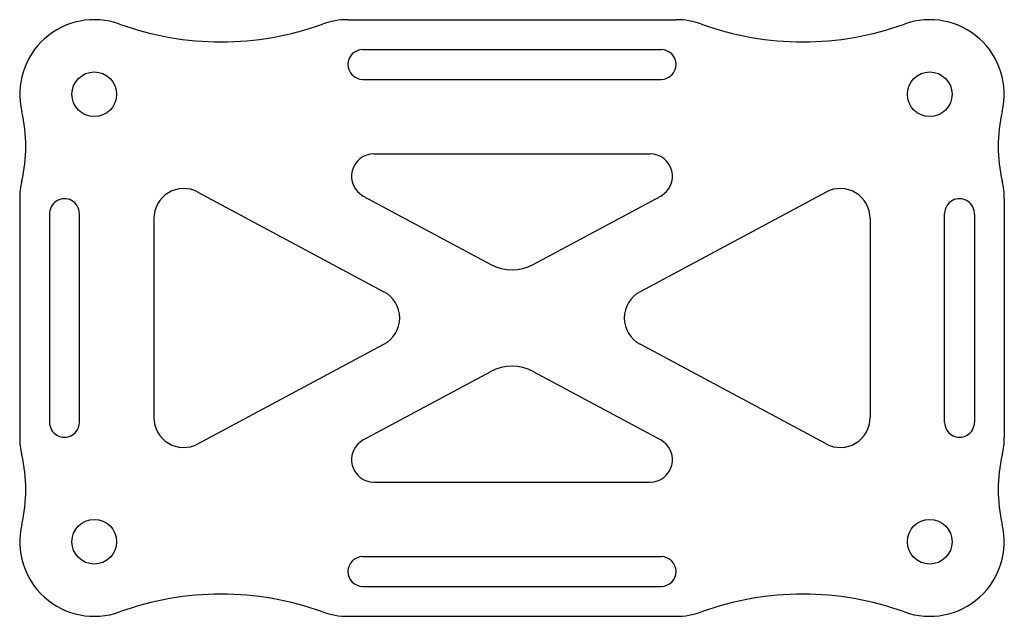
# Model space of a CAD drawing. Units: millimetres. Extents: x 67 to 133, y -20 to 20.
import ezdxf

# ---------------------------------------------------------------- set-up
doc = ezdxf.new("R2010")
doc.units = ezdxf.units.MM
doc.layers.get('0').update_dxf_attribs({"lineweight": 25, "true_color": 0xffffff})

msp = doc.modelspace()

# ---------------------------------------------------------------- linework, layer by layer
for p, q in [((89, 20), (111, 20)), ((90, 18), (110, 18)), ((90, 16), (110, 16)), ((90.737, 11), (109.263, 11)), ((67, 8), (67, -8)), ((78.944, 8.444), (91.415, 1.763)), ((90.029, 8.178), (98.583, 3.595)), ((101.417, 3.595), (109.971, 8.178)), ((121.056, 8.444), (108.585, 1.763)), ((133, 8), (133, -8)), ((69.002, 6.933), (69, -7)), ((71, -7), (71, 7)), ((76, 6.681), (76, -6.681)), ((124, 6.681), (124, -6.681)), ((129, -7), (129, 7)), ((130.998, 6.933), (131, -7)), ((78.944, -8.444), (91.415, -1.763)), ((121.056, -8.444), (108.585, -1.763)), ((90.029, -8.178), (98.583, -3.595)), ((101.417, -3.595), (109.971, -8.178)), ((90.737, -11), (109.263, -11)), ((90, -16), (110, -16)), ((90, -18), (110, -18)), ((89, -20), (111, -20))]:
    msp.add_line(p, q)
for centre in [(72, 15), (128, 15), (72, -15), (128, -15)]:
    msp.add_circle(centre, 1.5)
for centre, radius, start, end in [((72, 15), 5, 70.12313, 193.4934), ((89, 15), 5, 90, 109.87687), ((111, 15), 5, 70.12313, 90), ((128, 15), 5, 346.5066, 109.87687), ((80.5, 38.511), 20, 250.12313, 289.87687), ((119.5, 38.511), 20, 250.12313, 289.87687), ((90, 17), 1, 90, 270), ((110, 17), 1, 270, 90), ((57.414, 11.5), 10, 346.5066, 13.4934), ((142.586, 11.5), 10, 166.5066, 193.4934), ((90.737, 9.5), 1.5, 90, 241.82141), ((109.263, 9.5), 1.5, 298.17859, 90), ((72, 8), 5, 166.5066, 180), ((78, 6.681), 2, 61.82141, 180), ((122, 6.681), 2, 360, 118.17859), ((128, 8), 5, 360, 13.4934), ((70, 7), 1, 0, 183.82255), ((130, 7), 1, 356.17745, 180), ((100, 6.24), 3, 241.82141, 298.17859), ((90.471, 0), 2, 298.17859, 61.82141), ((109.529, 0), 2, 118.17859, 241.82141), ((100, -6.24), 3, 61.82141, 118.17859), ((70, -7), 1, 179.99085, 0), ((78, -6.681), 2, 180, 298.17859), ((122, -6.681), 2, 241.82141, 360), ((130, -7), 1, 180, 0.00915), ((72, -8), 5, 180, 193.4934), ((90.737, -9.5), 1.5, 118.17859, 270), ((109.263, -9.5), 1.5, 270, 61.82141), ((128, -8), 5, 346.5066, 360), ((57.414, -11.5), 10, 346.5066, 13.4934), ((142.586, -11.5), 10, 166.5066, 193.4934), ((72, -15), 5, 166.5066, 289.87687), ((128, -15), 5, 250.12313, 13.4934), ((90, -17), 1, 90, 270), ((110, -17), 1, 270, 90), ((80.5, -38.511), 20, 70.12313, 109.87687), ((119.5, -38.511), 20, 70.12313, 109.87687), ((89, -15), 5, 250.12313, 270), ((111, -15), 5, 270, 289.87687)]:
    msp.add_arc(centre, radius, start, end)

doc.saveas('drawing.dxf')
